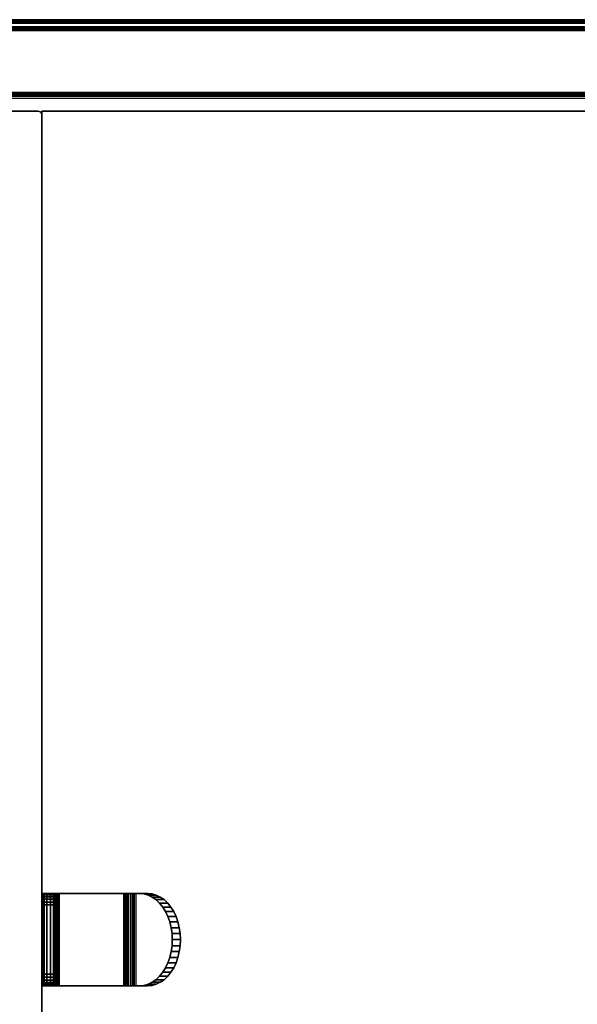
# Model space of a CAD drawing. Units: inches. Extents: x -0.2 to 48, y -20 to 0.
# Drawn here: x 35.9 to 42, y -10.7 to 0 of the extents above; entities that cross this region are included whole.
import ezdxf

# ---------------------------------------------------------------- set-up
doc = ezdxf.new("R2010")
doc.units = ezdxf.units.IN
doc.header["$MEASUREMENT"] = 0
for name, color, linetype in [('A-FURN-3-STOR-HRDWR-HANGER', 251, 'Continuous'), ('A-FURN-3-STOR-LWR-WD-BCKPNL-EDGE-HORZ', 255, 'Continuous'), ('A-FURN-3-STOR-LWR-WD-BCKPNL-SRFC-VERT', 255, 'Continuous'), ('A-FURN-3-STOR-LWR-WD-BTTM-SRFC-HORZ', 255, 'Continuous'), ('A-FURN-3-STOR-LWR-WD-SDPNL-SRFC-VERT', 255, 'Continuous'), ('A-FURN-3-STOR-LWR-WD-SDPNL-VERT-EDGE', 255, 'Continuous'), ('A-FURN-3-STOR-LWR-WD-SHLF-CORE', 33, 'Continuous'), ('A-FURN-3-STOR-LWR-WD-SHLF-SRFC-HORZ', 255, 'Continuous'), ('A-FURN-3-STOR-LWR-WD-TOP-EDGE-HORZ', 255, 'Continuous'), ('A-FURN-3-STOR-LWR-WD-TOP-SRFC-HORZ', 255, 'Continuous')]:
    doc.layers.add(name, color=color, linetype=linetype)

msp = doc.modelspace()

# ---------------------------------------------------------------- linework, layer by layer
at = {"layer": 'A-FURN-3-STOR-HRDWR-HANGER'}
for points, invisible_edges in [([(36.168, -9.46, 60.885), (36.293, -9.46, 60.885), (36.293, -9.46, 59.572), (36.168, -9.46, 59.572)], 4), ([(36.293, -9.46, 59.572), (36.295, -9.46, 59.556), (36.174, -9.46, 59.523), (36.168, -9.46, 59.572)], 10), ([(36.295, -9.46, 59.556), (36.301, -9.46, 59.541), (36.193, -9.46, 59.478), (36.174, -9.46, 59.523)], 10), ([(36.301, -9.46, 59.541), (36.311, -9.46, 59.528), (36.223, -9.46, 59.439), (36.193, -9.46, 59.478)], 10), ([(36.311, -9.46, 59.528), (36.324, -9.46, 59.518), (36.262, -9.46, 59.41), (36.223, -9.46, 59.439)], 10), ([(36.324, -9.46, 59.518), (36.339, -9.46, 59.512), (36.307, -9.46, 59.391), (36.262, -9.46, 59.41)], 10), ([(36.293, -10.456, 60.917), (36.293, -10.46, 60.885), (36.293, -9.46, 60.885), (36.293, -9.465, 60.917)], 10), ([(36.293, -10.46, 59.572), (36.293, -9.46, 59.572), (36.293, -9.46, 60.885), (36.293, -10.46, 60.885)], 4), ([(36.293, -10.444, 60.947), (36.293, -10.456, 60.917), (36.293, -9.465, 60.917), (36.293, -9.477, 60.947)], 10), ([(36.293, -10.424, 60.973), (36.293, -10.444, 60.947), (36.293, -9.477, 60.947), (36.293, -9.497, 60.973)], 10), ([(36.339, -9.46, 59.512), (36.355, -9.46, 59.51), (36.355, -9.46, 59.385), (36.307, -9.46, 59.391)], 10), ([(37.054, -9.46, 59.51), (37.054, -9.46, 59.385), (36.355, -9.46, 59.385), (36.355, -9.46, 59.51)], 5), ([(37.078, -9.46, 59.386), (37.054, -9.46, 59.385), (37.054, -9.46, 59.51), (37.062, -9.46, 59.51)], 10), ([(37.102, -9.46, 59.391), (37.078, -9.46, 59.386), (37.062, -9.46, 59.51), (37.07, -9.46, 59.512)], 10), ([(37.126, -9.46, 59.399), (37.102, -9.46, 59.391), (37.07, -9.46, 59.512), (37.078, -9.46, 59.514)], 10), ([(37.148, -9.46, 59.41), (37.126, -9.46, 59.399), (37.078, -9.46, 59.514), (37.085, -9.46, 59.518)], 10), ([(37.168, -9.46, 59.423), (37.148, -9.46, 59.41), (37.085, -9.46, 59.518), (37.092, -9.46, 59.522)], 10), ([(37.186, -9.46, 59.439), (37.168, -9.46, 59.423), (37.092, -9.46, 59.522), (37.098, -9.46, 59.528)], 10), ([(37.226, -9.46, 59.656), (37.315, -9.46, 59.568), (37.186, -9.46, 59.439), (37.098, -9.46, 59.528)], 4), ([(37.226, -9.46, 59.656), (37.098, -9.46, 59.528), (37.098, -10.46, 59.528), (37.226, -10.46, 59.656)], 8), ([(37.315, -10.46, 59.568), (37.186, -10.46, 59.439), (37.186, -9.46, 59.439), (37.315, -9.46, 59.568)], 10), ([(37.272, -9.465, 59.702), (37.226, -9.46, 59.656), (37.226, -10.46, 59.656), (37.272, -10.456, 59.702)], 10), ([(37.318, -9.478, 59.748), (37.272, -9.465, 59.702), (37.272, -10.456, 59.702), (37.318, -10.443, 59.748)], 10), ([(37.361, -10.456, 59.614), (37.315, -10.46, 59.568), (37.315, -9.46, 59.568), (37.361, -9.465, 59.614)], 10), ([(37.362, -9.499, 59.791), (37.318, -9.478, 59.748), (37.318, -10.443, 59.748), (37.362, -10.422, 59.791)], 10), ([(37.406, -10.443, 59.659), (37.361, -10.456, 59.614), (37.361, -9.465, 59.614), (37.406, -9.478, 59.659)], 10), ([(37.45, -10.422, 59.703), (37.406, -10.443, 59.659), (37.406, -9.478, 59.659), (37.45, -9.499, 59.703)], 10), ([(36.293, -10.398, 60.993), (36.293, -10.424, 60.973), (36.293, -9.497, 60.973), (36.293, -9.523, 60.993)], 10), ([(36.293, -10.368, 61.005), (36.293, -10.398, 60.993), (36.293, -9.523, 60.993), (36.293, -9.553, 61.005)], 10), ([(36.293, -10.335, 61.01), (36.293, -10.368, 61.005), (36.293, -9.553, 61.005), (36.293, -9.585, 61.01)], 2), ([(37.403, -9.527, 59.833), (37.362, -9.499, 59.791), (37.362, -10.422, 59.791), (37.403, -10.394, 59.833)], 10), ([(37.441, -9.564, 59.871), (37.403, -9.527, 59.833), (37.403, -10.394, 59.833), (37.441, -10.357, 59.871)], 10), ([(37.476, -9.607, 59.906), (37.441, -9.564, 59.871), (37.441, -10.357, 59.871), (37.476, -10.314, 59.906)], 10), ([(37.491, -10.394, 59.744), (37.45, -10.422, 59.703), (37.45, -9.499, 59.703), (37.491, -9.527, 59.744)], 10), ([(37.53, -10.357, 59.783), (37.491, -10.394, 59.744), (37.491, -9.527, 59.744), (37.53, -9.564, 59.783)], 10), ([(37.565, -10.314, 59.818), (37.53, -10.357, 59.783), (37.53, -9.564, 59.783), (37.565, -9.607, 59.818)], 10), ([(37.507, -9.656, 59.937), (37.476, -9.607, 59.906), (37.476, -10.314, 59.906), (37.507, -10.265, 59.937)], 10), ([(37.532, -9.71, 59.962), (37.507, -9.656, 59.937), (37.507, -10.265, 59.937), (37.532, -10.21, 59.962)], 10), ([(37.595, -10.265, 59.848), (37.565, -10.314, 59.818), (37.565, -9.607, 59.818), (37.595, -9.656, 59.848)], 10), ([(37.621, -10.21, 59.874), (37.595, -10.265, 59.848), (37.595, -9.656, 59.848), (37.621, -9.71, 59.874)], 10), ([(37.553, -9.769, 59.983), (37.532, -9.71, 59.962), (37.532, -10.21, 59.962), (37.553, -10.152, 59.983)], 10), ([(37.568, -9.831, 59.998), (37.553, -9.769, 59.983), (37.553, -10.152, 59.983), (37.568, -10.09, 59.998)], 10), ([(37.641, -10.152, 59.894), (37.621, -10.21, 59.874), (37.621, -9.71, 59.874), (37.641, -9.769, 59.894)], 10), ([(37.656, -10.09, 59.909), (37.641, -10.152, 59.894), (37.641, -9.769, 59.894), (37.656, -9.831, 59.909)], 10), ([(37.577, -9.895, 60.007), (37.568, -9.831, 59.998), (37.568, -10.09, 59.998), (37.577, -10.026, 60.007)], 10), ([(37.58, -9.96, 60.01), (37.577, -9.895, 60.007), (37.577, -10.026, 60.007), (37.58, -9.96, 60.01)], 2), ([(37.665, -10.026, 59.918), (37.656, -10.09, 59.909), (37.656, -9.831, 59.909), (37.665, -9.895, 59.918)], 10), ([(37.668, -9.96, 59.921), (37.665, -10.026, 59.918), (37.665, -9.895, 59.918), (37.668, -9.96, 59.921)], 2), ([(36.168, -10.46, 59.572), (36.293, -10.46, 59.572), (36.293, -10.46, 60.885), (36.168, -10.46, 60.885)], 1), ([(36.168, -10.46, 59.572), (36.174, -10.46, 59.523), (36.295, -10.46, 59.556), (36.293, -10.46, 59.572)], 10), ([(36.174, -10.46, 59.523), (36.193, -10.46, 59.478), (36.301, -10.46, 59.541), (36.295, -10.46, 59.556)], 10), ([(36.193, -10.46, 59.478), (36.223, -10.46, 59.439), (36.311, -10.46, 59.528), (36.301, -10.46, 59.541)], 10), ([(36.223, -10.46, 59.439), (36.262, -10.46, 59.41), (36.324, -10.46, 59.518), (36.311, -10.46, 59.528)], 10), ([(36.262, -10.46, 59.41), (36.307, -10.46, 59.391), (36.339, -10.46, 59.512), (36.324, -10.46, 59.518)], 10), ([(36.307, -10.46, 59.391), (36.355, -10.46, 59.385), (36.355, -10.46, 59.51), (36.339, -10.46, 59.512)], 10), ([(36.355, -10.46, 59.51), (36.355, -10.46, 59.385), (37.054, -10.46, 59.385), (37.054, -10.46, 59.51)], 5), ([(37.062, -10.46, 59.51), (37.054, -10.46, 59.51), (37.054, -10.46, 59.385), (37.078, -10.46, 59.386)], 10), ([(37.07, -10.46, 59.512), (37.062, -10.46, 59.51), (37.078, -10.46, 59.386), (37.102, -10.46, 59.391)], 10), ([(37.078, -10.46, 59.514), (37.07, -10.46, 59.512), (37.102, -10.46, 59.391), (37.126, -10.46, 59.399)], 10), ([(37.085, -10.46, 59.518), (37.078, -10.46, 59.514), (37.126, -10.46, 59.399), (37.148, -10.46, 59.41)], 10), ([(37.092, -10.46, 59.522), (37.085, -10.46, 59.518), (37.148, -10.46, 59.41), (37.168, -10.46, 59.423)], 10), ([(37.098, -10.46, 59.528), (37.092, -10.46, 59.522), (37.168, -10.46, 59.423), (37.186, -10.46, 59.439)], 10), ([(37.226, -10.46, 59.656), (37.098, -10.46, 59.528), (37.186, -10.46, 59.439), (37.315, -10.46, 59.568)], 2)]:
    msp.add_3dface(points, dxfattribs=dict(at, invisible_edges=invisible_edges))
for points in [[(36.355, -9.46, 59.385), (37.054, -9.46, 59.385), (37.054, -10.46, 59.385), (36.355, -10.46, 59.385)], [(36.355, -10.46, 59.51), (37.054, -10.46, 59.51), (37.054, -9.46, 59.51), (36.355, -9.46, 59.51)], [(36.168, -10.335, 61.01), (36.293, -10.335, 61.01), (36.293, -9.585, 61.01), (36.168, -9.585, 61.01)]]:
    msp.add_3dface(points, dxfattribs=at)
at = {"layer": 'A-FURN-3-STOR-LWR-WD-BCKPNL-SRFC-VERT'}
for points in [[(47.211, -0.078, 75), (47.211, -0.078, 0.539), (0.789, -0.078, 0.539), (0.789, -0.078, 75)], [(0.789, -0.828, 75), (0.789, -0.828, 0.539), (47.211, -0.828, 0.539), (47.211, -0.828, 75)]]:
    msp.add_3dface(points, dxfattribs=at)
at = {"layer": 'A-FURN-3-STOR-LWR-WD-BTTM-SRFC-HORZ'}
for points in [[(0.789, -0.828, 5.527), (0.789, -19.804, 5.527), (47.211, -19.804, 5.527), (47.211, -0.828, 5.527)], [(0.809, -17.198, 2.777), (0.809, -0.848, 2.777), (47.191, -0.848, 2.777), (47.191, -17.198, 2.777)]]:
    msp.add_3dface(points, dxfattribs=at)
at = {"layer": 'A-FURN-3-STOR-LWR-WD-SDPNL-SRFC-VERT', "invisible_edges": 8}
msp.add_3dface([(36.168, -1.031, 75), (36.168, -18.679, 75), (36.168, -18.679, 5.527), (36.168, -1.031, 5.527)], dxfattribs=at)
at = {"layer": 'A-FURN-3-STOR-LWR-WD-SHLF-CORE'}
for points in [[(36.168, -0.992, 17.268), (36.168, -0.992, 18.018), (47.211, -0.992, 18.018), (47.211, -0.992, 17.268)], [(36.168, -0.992, 63.232), (36.168, -0.992, 63.982), (47.211, -0.992, 63.982), (47.211, -0.992, 63.232)]]:
    msp.add_3dface(points, dxfattribs=at)
at = {"layer": 'A-FURN-3-STOR-LWR-WD-SHLF-SRFC-HORZ'}
for points in [[(36.168, -18.179, 18.018), (47.211, -18.179, 18.018), (47.211, -0.992, 18.018), (36.168, -0.992, 18.018)], [(36.168, -0.992, 17.268), (47.211, -0.992, 17.268), (47.211, -18.179, 17.268), (36.168, -18.179, 17.268)], [(36.168, -18.179, 63.982), (47.211, -18.179, 63.982), (47.211, -0.992, 63.982), (36.168, -0.992, 63.982)], [(36.168, -0.992, 63.232), (47.211, -0.992, 63.232), (47.211, -18.179, 63.232), (36.168, -18.179, 63.232)]]:
    msp.add_3dface(points, dxfattribs=at)
at = {"layer": 'A-FURN-3-STOR-LWR-WD-TOP-SRFC-HORZ'}
for points in [[(0.039, -19.882, 76), (47.961, -19.882, 76), (47.961, -0.039, 76), (0.039, -0.039, 76)], [(0.039, -0.039, 75), (47.961, -0.039, 75), (47.961, -19.882, 75), (0.039, -19.882, 75)]]:
    msp.add_3dface(points, dxfattribs=at)

# ---------------------------------------------------------------- meshes
at = {"layer": 'A-FURN-3-STOR-HRDWR-HANGER'}
mesh = msp.add_polymesh((2, 7), dxfattribs=at)
for k, corner in enumerate([(36.293, -9.585, 61.01), (36.293, -9.553, 61.005), (36.293, -9.523, 60.993), (36.293, -9.497, 60.973), (36.293, -9.477, 60.947), (36.293, -9.465, 60.917), (36.293, -9.46, 60.885), (36.168, -9.585, 61.01), (36.168, -9.553, 61.005), (36.168, -9.523, 60.993), (36.168, -9.497, 60.973), (36.168, -9.477, 60.947), (36.168, -9.465, 60.917), (36.168, -9.46, 60.885)]):
    mesh.set_mesh_vertex(divmod(k, 7), corner)
mesh = msp.add_polymesh((2, 7), dxfattribs=at)
for k, corner in enumerate([(36.168, -9.46, 59.572), (36.174, -9.46, 59.523), (36.193, -9.46, 59.478), (36.223, -9.46, 59.439), (36.262, -9.46, 59.41), (36.307, -9.46, 59.391), (36.355, -9.46, 59.385), (36.168, -10.46, 59.572), (36.174, -10.46, 59.523), (36.193, -10.46, 59.478), (36.223, -10.46, 59.439), (36.262, -10.46, 59.41), (36.307, -10.46, 59.391), (36.355, -10.46, 59.385)]):
    mesh.set_mesh_vertex(divmod(k, 7), corner)
mesh = msp.add_polymesh((2, 7), dxfattribs=at)
for k, corner in enumerate([(36.293, -10.46, 59.572), (36.295, -10.46, 59.556), (36.301, -10.46, 59.541), (36.311, -10.46, 59.528), (36.324, -10.46, 59.518), (36.339, -10.46, 59.512), (36.355, -10.46, 59.51), (36.293, -9.46, 59.572), (36.295, -9.46, 59.556), (36.301, -9.46, 59.541), (36.311, -9.46, 59.528), (36.324, -9.46, 59.518), (36.339, -9.46, 59.512), (36.355, -9.46, 59.51)]):
    mesh.set_mesh_vertex(divmod(k, 7), corner)
mesh = msp.add_polymesh((2, 7), dxfattribs=at)
for k, corner in enumerate([(37.098, -9.46, 59.528), (37.092, -9.46, 59.522), (37.085, -9.46, 59.518), (37.078, -9.46, 59.514), (37.07, -9.46, 59.512), (37.062, -9.46, 59.51), (37.054, -9.46, 59.51), (37.098, -10.46, 59.528), (37.092, -10.46, 59.522), (37.085, -10.46, 59.518), (37.078, -10.46, 59.514), (37.07, -10.46, 59.512), (37.062, -10.46, 59.51), (37.054, -10.46, 59.51)]):
    mesh.set_mesh_vertex(divmod(k, 7), corner)
mesh = msp.add_polymesh((2, 7), dxfattribs=at)
for k, corner in enumerate([(37.186, -10.46, 59.439), (37.168, -10.46, 59.423), (37.148, -10.46, 59.41), (37.126, -10.46, 59.399), (37.102, -10.46, 59.391), (37.078, -10.46, 59.386), (37.054, -10.46, 59.385), (37.186, -9.46, 59.439), (37.168, -9.46, 59.423), (37.148, -9.46, 59.41), (37.126, -9.46, 59.399), (37.102, -9.46, 59.391), (37.078, -9.46, 59.386), (37.054, -9.46, 59.385)]):
    mesh.set_mesh_vertex(divmod(k, 7), corner)
mesh = msp.add_polymesh((2, 13), dxfattribs=at)
for k, corner in enumerate([(37.668, -9.96, 59.921), (37.665, -9.895, 59.918), (37.656, -9.831, 59.909), (37.641, -9.769, 59.894), (37.621, -9.71, 59.874), (37.595, -9.656, 59.848), (37.565, -9.607, 59.818), (37.53, -9.564, 59.783), (37.491, -9.527, 59.744), (37.45, -9.499, 59.703), (37.406, -9.478, 59.659), (37.361, -9.465, 59.614), (37.315, -9.46, 59.568), (37.58, -9.96, 60.01), (37.577, -9.895, 60.007), (37.568, -9.831, 59.998), (37.553, -9.769, 59.983), (37.532, -9.71, 59.962), (37.507, -9.656, 59.937), (37.476, -9.607, 59.906), (37.441, -9.564, 59.871), (37.403, -9.527, 59.833), (37.362, -9.499, 59.791), (37.318, -9.478, 59.748), (37.272, -9.465, 59.702), (37.226, -9.46, 59.656)]):
    mesh.set_mesh_vertex(divmod(k, 13), corner)
mesh = msp.add_polymesh((2, 13), dxfattribs=at)
for k, corner in enumerate([(37.58, -9.96, 60.01), (37.577, -10.026, 60.007), (37.568, -10.09, 59.998), (37.553, -10.152, 59.983), (37.532, -10.21, 59.962), (37.507, -10.265, 59.937), (37.476, -10.314, 59.906), (37.441, -10.357, 59.871), (37.403, -10.394, 59.833), (37.362, -10.422, 59.791), (37.318, -10.443, 59.748), (37.272, -10.456, 59.702), (37.226, -10.46, 59.656), (37.668, -9.96, 59.921), (37.665, -10.026, 59.918), (37.656, -10.09, 59.909), (37.641, -10.152, 59.894), (37.621, -10.21, 59.874), (37.595, -10.265, 59.848), (37.565, -10.314, 59.818), (37.53, -10.357, 59.783), (37.491, -10.394, 59.744), (37.45, -10.422, 59.703), (37.406, -10.443, 59.659), (37.361, -10.456, 59.614), (37.315, -10.46, 59.568)]):
    mesh.set_mesh_vertex(divmod(k, 13), corner)
mesh = msp.add_polymesh((2, 7), dxfattribs=at)
for k, corner in enumerate([(36.168, -10.335, 61.01), (36.168, -10.368, 61.005), (36.168, -10.398, 60.993), (36.168, -10.424, 60.973), (36.168, -10.444, 60.947), (36.168, -10.456, 60.917), (36.168, -10.46, 60.885), (36.293, -10.335, 61.01), (36.293, -10.368, 61.005), (36.293, -10.398, 60.993), (36.293, -10.424, 60.973), (36.293, -10.444, 60.947), (36.293, -10.456, 60.917), (36.293, -10.46, 60.885)]):
    mesh.set_mesh_vertex(divmod(k, 7), corner)
at = {"layer": 'A-FURN-3-STOR-LWR-WD-BCKPNL-EDGE-HORZ'}
mesh = msp.add_polymesh((2, 14), dxfattribs=at)
for k, corner in enumerate([(0.789, -0.828, 0.539), (0.789, -0.827, 0.529), (0.789, -0.823, 0.519), (0.789, -0.817, 0.511), (0.789, -0.808, 0.505), (0.789, -0.799, 0.501), (0.789, -0.789, 0.5), (0.789, -0.117, 0.5), (0.789, -0.107, 0.501), (0.789, -0.097, 0.505), (0.789, -0.089, 0.511), (0.789, -0.083, 0.519), (0.789, -0.079, 0.529), (0.789, -0.078, 0.539), (47.211, -0.828, 0.539), (47.211, -0.827, 0.529), (47.211, -0.823, 0.519), (47.211, -0.817, 0.511), (47.211, -0.808, 0.505), (47.211, -0.799, 0.501), (47.211, -0.789, 0.5), (47.211, -0.117, 0.5), (47.211, -0.107, 0.501), (47.211, -0.097, 0.505), (47.211, -0.089, 0.511), (47.211, -0.083, 0.519), (47.211, -0.079, 0.529), (47.211, -0.078, 0.539)]):
    mesh.set_mesh_vertex(divmod(k, 14), corner)
at = {"layer": 'A-FURN-3-STOR-LWR-WD-SDPNL-VERT-EDGE'}
mesh = msp.add_polymesh((2, 14), dxfattribs=at)
for k, corner in enumerate([(36.168, -1.031, 5.527), (36.167, -1.021, 5.527), (36.163, -1.011, 5.527), (36.157, -1.003, 5.527), (36.149, -0.997, 5.527), (36.139, -0.993, 5.527), (36.129, -0.992, 5.527), (35.457, -0.992, 5.527), (35.447, -0.993, 5.527), (35.438, -0.997, 5.527), (35.429, -1.003, 5.527), (35.423, -1.011, 5.527), (35.419, -1.021, 5.527), (35.418, -1.031, 5.527), (36.168, -1.031, 75), (36.167, -1.021, 75), (36.163, -1.011, 75), (36.157, -1.003, 75), (36.149, -0.997, 75), (36.139, -0.993, 75), (36.129, -0.992, 75), (35.457, -0.992, 75), (35.447, -0.993, 75), (35.438, -0.997, 75), (35.429, -1.003, 75), (35.423, -1.011, 75), (35.419, -1.021, 75), (35.418, -1.031, 75)]):
    mesh.set_mesh_vertex(divmod(k, 14), corner)
at = {"layer": 'A-FURN-3-STOR-LWR-WD-TOP-EDGE-HORZ'}
mesh = msp.add_polymesh((2, 10), dxfattribs=at)
for k, corner in enumerate([(47.961, -0.039, 76), (47.961, -0.024, 75.997), (47.961, -0.011, 75.989), (47.961, -0.003, 75.976), (47.961, 0, 75.961), (47.961, 0, 75.039), (47.961, -0.003, 75.024), (47.961, -0.011, 75.011), (47.961, -0.024, 75.003), (47.961, -0.039, 75), (0.039, -0.039, 76), (0.039, -0.024, 75.997), (0.039, -0.011, 75.989), (0.039, -0.003, 75.976), (0.039, 0, 75.961), (0.039, 0, 75.039), (0.039, -0.003, 75.024), (0.039, -0.011, 75.011), (0.039, -0.024, 75.003), (0.039, -0.039, 75)]):
    mesh.set_mesh_vertex(divmod(k, 10), corner)

doc.saveas('drawing.dxf')
